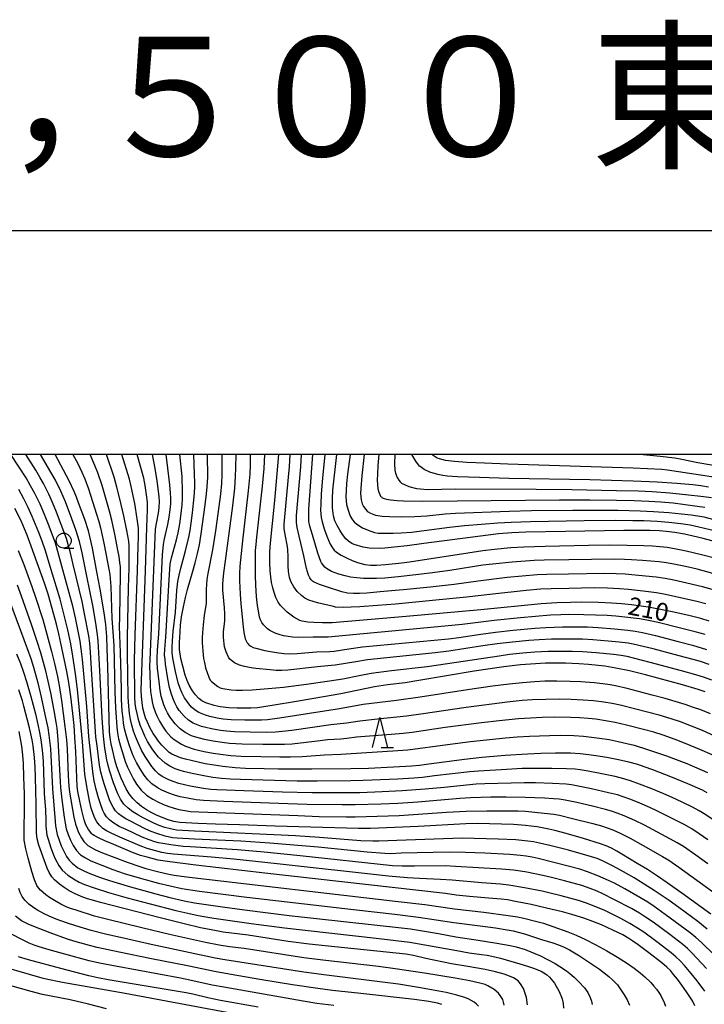
# Model space of a CAD drawing. Units: metres. Extents: x -42055 to -39747, y -129091 to -127373.
# Drawn here: x -41966 to -41851, y -127592 to -127427 of the extents above; entities that cross this region are included whole.
import ezdxf

# ---------------------------------------------------------------- set-up
doc = ezdxf.new("R2010")
doc.units = ezdxf.units.M
doc.header["$LTSCALE"] = 2.5
doc.layers.get('0').update_dxf_attribs({"linetype": 'CONTINUOUS'})
for name, color, linetype in [('6331000', 7, 'CONTINUOUS'), ('6332000', 7, 'CONTINUOUS'), ('7101000', 7, 'CONTINUOUS'), ('7102000', 7, 'CONTINUOUS'), ('9902000', 7, 'CONTINUOUS'), ('9910000', 7, 'CONTINUOUS'), ('9920000', 7, 'CONTINUOUS')]:
    doc.layers.add(name, color=color, linetype=linetype)
doc.styles.add('Dm_Anotation', font='txt')

# ---------------------------------------------------------------- blocks, each defined once
blk = doc.blocks.new('633100')
at = {"color": 0, "linetype": 'ByBlock', "lineweight": -2}
blk.add_lwpolyline([(0, -0.5), (0.67, -0.5)], dxfattribs=at)
blk.add_circle((0, 0), 0.5, dxfattribs=at)
blk = doc.blocks.new('633200')
at = {"color": 0, "linetype": 'ByBlock', "lineweight": -2}
for points in [[(-0.5, -1), (0, 1), (0.5, -1)], [(0.08, -1), (0.92, -1)]]:
    blk.add_lwpolyline(points, dxfattribs=at)

msp = doc.modelspace()

# ---------------------------------------------------------------- linework, layer by layer
at = {"layer": '7101000', "flags": 128}
for points, elevation in [([(-41849.84, -127577.08), (-41854.69, -127573.55), (-41857.13, -127571.82), (-41858.78, -127570.69), (-41860.47, -127569.61), (-41862.17, -127568.56), (-41864.75, -127567.03), (-41865.61, -127566.52), (-41866.49, -127566.04), (-41867.39, -127565.61), (-41868.33, -127565.26), (-41871.2, -127564.39), (-41874.09, -127563.57), (-41876.01, -127563.05), (-41876.99, -127562.81), (-41878.96, -127562.46), (-41879.94, -127562.31), (-41880.94, -127562.2), (-41882.93, -127562.07), (-41886.93, -127561.94), (-41888.93, -127561.9), (-41890.93, -127561.92), (-41898.92, -127562.38), (-41902.91, -127562.57), (-41906.91, -127562.72), (-41908.91, -127562.74), (-41916.91, -127562.52), (-41922.9, -127562.33), (-41928.9, -127562.11), (-41932.9, -127561.97), (-41935.9, -127561.86), (-41937.89, -127561.77), (-41938.89, -127561.7), (-41939.88, -127561.56), (-41940.84, -127561.28), (-41942.68, -127560.51), (-41943.59, -127560.09), (-41944.47, -127559.61), (-41945.3, -127559.05), (-41946.07, -127558.42), (-41946.77, -127557.7), (-41947.4, -127556.93), (-41947.91, -127556.07), (-41948.75, -127554.25), (-41949.48, -127552.39), (-41949.76, -127551.43), (-41950.21, -127549.48), (-41950.4, -127548.5), (-41950.57, -127547.52), (-41950.67, -127546.52), (-41950.98, -127535.53), (-41951.06, -127532.53), (-41951.16, -127530.53), (-41951.32, -127528.54), (-41951.59, -127526.56), (-41952.26, -127522.61), (-41952.8, -127519.66), (-41953.56, -127515.73), (-41953.97, -127513.78), (-41954.22, -127512.81), (-41954.85, -127510.91), (-41955.88, -127508.09), (-41956.22, -127507.16), (-41956.6, -127506.23), (-41957.45, -127504.42), (-41959.79, -127500)], 240), ([(-41850.42, -127556.73), (-41851.25, -127556.29), (-41853.69, -127555.23), (-41856.52, -127554.08), (-41859.54, -127552.9), (-41861.03, -127552.36), (-41862.1, -127552.01), (-41863.6, -127551.61), (-41865.29, -127551.22), (-41867.25, -127550.84), (-41869.1, -127550.52), (-41870.27, -127550.34), (-41871.77, -127550.18), (-41873.37, -127550.11), (-41875.88, -127550.09), (-41878.32, -127550.13), (-41880.59, -127550.23), (-41884.34, -127550.49), (-41888.22, -127550.83), (-41891.13, -127551.12), (-41897.15, -127551.94), (-41898.72, -127552.15), (-41899.99, -127552.28), (-41903.03, -127552.46), (-41907.27, -127552.64), (-41910.23, -127552.73), (-41916.74, -127552.78), (-41922.35, -127552.77), (-41924.77, -127552.74), (-41927.9, -127552.63), (-41929.62, -127552.52), (-41931.68, -127552.32), (-41933.15, -127552.12), (-41934.66, -127551.85), (-41936.98, -127551.34), (-41937.94, -127551.11), (-41938.77, -127550.86), (-41940.24, -127550.25), (-41940.66, -127549.98), (-41941.14, -127549.54), (-41941.92, -127548.72), (-41942.48, -127548.05), (-41942.94, -127547.43), (-41943.36, -127546.79), (-41943.9, -127545.78), (-41944.32, -127544.89), (-41944.63, -127544.15), (-41944.88, -127543.38), (-41945.09, -127542.54), (-41945.24, -127541.58), (-41945.34, -127540.57), (-41945.39, -127539.55), (-41944.66, -127519.49), (-41944.42, -127512.19), (-41944.34, -127509.31), (-41944.34, -127508.02), (-41944.47, -127506.75), (-41944.73, -127505.22), (-41944.96, -127504), (-41946.05, -127500)], 230), ([(-41850.78, -127539.8), (-41851.96, -127539.4), (-41854.6, -127538.64), (-41860.81, -127536.95), (-41863.47, -127536.3), (-41865.74, -127535.81), (-41867.62, -127535.5), (-41870.33, -127535.23), (-41871.98, -127535.09), (-41874.21, -127535), (-41876.1, -127534.98), (-41877.55, -127535), (-41880.07, -127535.14), (-41881.78, -127535.28), (-41884.55, -127535.62), (-41889.51, -127536.35), (-41898.79, -127537.9), (-41901.09, -127538.28), (-41904.08, -127538.63), (-41906.24, -127538.98), (-41911.9, -127540.11), (-41919.32, -127541.4), (-41923.41, -127542.09), (-41925.88, -127542.47), (-41926.98, -127542.55), (-41929.28, -127542.54), (-41930.65, -127542.49), (-41932.12, -127542.33), (-41933.11, -127542.11), (-41934.53, -127541.66), (-41935.19, -127541.3), (-41935.71, -127540.9), (-41936.27, -127540.32), (-41936.79, -127539.62), (-41937.34, -127538.67), (-41937.66, -127537.93), (-41937.98, -127537), (-41938.4, -127535.5), (-41938.73, -127534.19), (-41938.93, -127532.69), (-41938.94, -127531.53), (-41938.86, -127529.72), (-41938.78, -127528.64), (-41938.6, -127527.23), (-41938.3, -127525.56), (-41937.97, -127524.01), (-41937.62, -127522.64), (-41936.71, -127519.58), (-41936.3, -127518.16), (-41935.93, -127516.62), (-41935.62, -127515.13), (-41935.31, -127513.32), (-41934.64, -127508.45), (-41934.41, -127506.6), (-41934.29, -127505.42), (-41934.22, -127503.83), (-41934.26, -127500)], 220), ([(-41850.1, -127527.96), (-41851.51, -127527.53), (-41853.28, -127527.07), (-41856.05, -127526.44), (-41858.28, -127525.99), (-41860.35, -127525.63), (-41863.11, -127525.24), (-41864.79, -127525.05), (-41866.48, -127524.93), (-41868.66, -127524.84), (-41871.44, -127524.79), (-41873.35, -127524.8), (-41875.66, -127524.88), (-41878.28, -127525.05), (-41888.4, -127526.04), (-41900.91, -127527.18), (-41908.78, -127527.86), (-41913.32, -127528.21), (-41914.97, -127528.26), (-41916.43, -127528.18), (-41917.42, -127528.1), (-41918.4, -127527.93), (-41918.74, -127527.83), (-41919.77, -127527.3), (-41920.89, -127526.45), (-41921.99, -127525.33), (-41922.38, -127524.79), (-41922.78, -127523.96), (-41923.08, -127523.12), (-41923.29, -127522.39), (-41923.5, -127521.47), (-41923.63, -127520.54), (-41923.75, -127519.52), (-41923.81, -127518.11), (-41923.8, -127516.52), (-41923.77, -127515.42), (-41922.97, -127507.74), (-41922.27, -127500)], 210), ([(-41847.16, -127515.16), (-41851.12, -127514.11), (-41852.81, -127513.69), (-41854.27, -127513.37), (-41855.88, -127513.1), (-41857.3, -127512.9), (-41858.46, -127512.8), (-41860.06, -127512.73), (-41864.41, -127512.76), (-41874.21, -127512.91), (-41880.86, -127513.05), (-41883.22, -127513.15), (-41885.47, -127513.3), (-41897.94, -127514.95), (-41900.77, -127515.31), (-41902.97, -127515.57), (-41904.52, -127515.73), (-41905.44, -127515.79), (-41907.16, -127515.73), (-41908.16, -127515.55), (-41909.64, -127515.12), (-41910.02, -127514.94), (-41910.58, -127514.55), (-41911.03, -127514.14), (-41911.62, -127513.41), (-41912.06, -127512.72), (-41912.52, -127511.91), (-41912.89, -127511.12), (-41913.13, -127510.27), (-41913.3, -127508.95), (-41913.3, -127507.4), (-41913.25, -127505.97), (-41912.58, -127500)], 200), ([(-41850.22, -127505.48), (-41851.53, -127505.29), (-41852.84, -127505.12), (-41855.53, -127504.87), (-41858.83, -127504.66), (-41862.83, -127504.49), (-41870.12, -127504.27), (-41883.72, -127504.04), (-41888.61, -127503.89), (-41892.3, -127503.75), (-41894, -127503.64), (-41894.78, -127503.55), (-41895.62, -127503.38), (-41896.95, -127502.98), (-41897.91, -127502.5), (-41898.58, -127502.04), (-41898.68, -127501.94), (-41899.31, -127501.1), (-41899.98, -127500)], 190), ([(-41852.51, -127592.45), (-41852.91, -127591.61), (-41853.79, -127590.25), (-41854.68, -127588.96), (-41855.4, -127587.99), (-41856.07, -127587.17), (-41856.62, -127586.55), (-41857.2, -127585.97), (-41858.03, -127585.25), (-41860.44, -127583.38), (-41862.01, -127582.2), (-41862.89, -127581.58), (-41863.57, -127581.14), (-41864.58, -127580.57), (-41866.25, -127579.75), (-41868.16, -127578.89), (-41869.6, -127578.3), (-41871.15, -127577.74), (-41873.12, -127577.14), (-41874.73, -127576.69), (-41877.37, -127576.06), (-41879.97, -127575.48), (-41882.6, -127574.93), (-41883.94, -127574.69), (-41884.97, -127574.56), (-41887.14, -127574.42), (-41890.31, -127574.14), (-41892.55, -127573.9), (-41894.33, -127573.63), (-41924.66, -127570.18), (-41936.19, -127568.84), (-41940.58, -127568.31), (-41942.55, -127568.01), (-41944.4, -127567.55), (-41945.5, -127567.22), (-41946.85, -127566.72), (-41949.99, -127565.42), (-41951.45, -127564.79), (-41952.55, -127564.28), (-41953.29, -127563.89), (-41953.52, -127563.74), (-41953.66, -127563.61), (-41954.21, -127562.87), (-41954.64, -127562.11), (-41954.95, -127561.27), (-41955.33, -127559.71), (-41955.67, -127558.12), (-41955.99, -127556.5), (-41956.12, -127555.65), (-41956.36, -127549.87), (-41956.49, -127547.42), (-41956.64, -127545.47), (-41956.84, -127543.41), (-41957.19, -127540.6), (-41957.52, -127538.23), (-41957.84, -127536.37), (-41958.66, -127532.44), (-41959.17, -127530.09), (-41959.56, -127528.46), (-41960.29, -127525.83), (-41961, -127523.44), (-41961.6, -127521.6), (-41963.83, -127515.4), (-41964.51, -127513.53), (-41964.94, -127512.46), (-41965.52, -127511.13), (-41966.55, -127509.04)], 250), ([(-41880.6, -127592.26), (-41880.77, -127591.03), (-41881.27, -127589.55), (-41881.73, -127588.74), (-41882.17, -127588.27), (-41882.94, -127587.78), (-41883.6, -127587.45), (-41884.51, -127587.13), (-41885.92, -127586.75), (-41887.68, -127586.34), (-41890.59, -127585.88), (-41893.32, -127585.39), (-41897.65, -127584.5), (-41899.7, -127584), (-41901.01, -127583.79), (-41914.51, -127582.38), (-41917.18, -127582.1), (-41920.7, -127581.64), (-41927.43, -127580.62), (-41931.61, -127580.08), (-41932.75, -127579.9), (-41935.43, -127579.35), (-41938.19, -127578.71), (-41942.2, -127577.71), (-41952.22, -127575.1), (-41953.52, -127574.75), (-41954.37, -127574.49), (-41955.43, -127574.09), (-41956.57, -127573.6), (-41957.43, -127573.15), (-41958.27, -127572.61), (-41959.07, -127572.04), (-41959.91, -127571.33), (-41960.35, -127570.82), (-41960.81, -127570.07), (-41961.15, -127569.34), (-41962.54, -127565.53), (-41962.83, -127564.43), (-41962.91, -127563.42), (-41962.97, -127558.65), (-41963.09, -127554.18), (-41963.16, -127552.43), (-41963.28, -127550.79), (-41963.51, -127548.88), (-41963.67, -127547.84), (-41964.11, -127545.86), (-41965.05, -127542.22), (-41965.29, -127541.33), (-41965.92, -127539.47)], 260), ([(-41925.78, -127592.65), (-41932.09, -127591.55), (-41934.18, -127591.12), (-41936.7, -127590.52), (-41937.82, -127590.26), (-41950.93, -127588.08), (-41952.67, -127587.75), (-41954.14, -127587.44), (-41958.88, -127586.19), (-41964.26, -127584.72), (-41965.96, -127584.24)], 270)]:
    msp.add_lwpolyline(points, dxfattribs=dict(at, elevation=elevation))
at = {"layer": '7102000', "flags": 128}
for points, elevation in [([(-41850.54, -127586.21), (-41853, -127583.58), (-41853.76, -127582.83), (-41854.51, -127582.18), (-41856.71, -127580.5), (-41859.52, -127578.44), (-41860.76, -127577.59), (-41861.8, -127576.91), (-41863.11, -127576.15), (-41865.96, -127574.66), (-41867.97, -127573.65), (-41868.89, -127573.22), (-41870.05, -127572.76), (-41871.47, -127572.29), (-41874.36, -127571.48), (-41876.54, -127570.92), (-41878.02, -127570.58), (-41880.69, -127570.03), (-41881.74, -127569.85), (-41882.91, -127569.7), (-41884.92, -127569.53), (-41892.64, -127569.07), (-41894.38, -127568.98), (-41899.56, -127569.01), (-41901.06, -127569.03), (-41901.62, -127569.04), (-41903.21, -127568.95), (-41918.72, -127567.31), (-41924.75, -127566.7), (-41929.2, -127566.29), (-41937.18, -127565.79), (-41938.35, -127565.71), (-41940.43, -127565.46), (-41941.76, -127565.25), (-41942.49, -127565.1), (-41943.09, -127564.95), (-41944.05, -127564.62), (-41945.2, -127564.15), (-41947.92, -127562.88), (-41949.05, -127562.36), (-41950.11, -127561.73), (-41950.7, -127561.28), (-41951.2, -127560.75), (-41951.6, -127560.15), (-41951.81, -127559.68), (-41952.16, -127558.77), (-41952.53, -127557.57), (-41952.9, -127556.2), (-41953.25, -127554.74), (-41953.45, -127553.58), (-41953.85, -127550.24), (-41954.15, -127547.29), (-41954.52, -127542.27), (-41955, -127536.79), (-41955.23, -127534.37), (-41955.43, -127532.58), (-41955.62, -127531.33), (-41956.4, -127527.41), (-41956.84, -127525.46), (-41958.66, -127518.71), (-41959.33, -127516.3), (-41959.77, -127514.87), (-41960.81, -127512.05), (-41961.57, -127510.09), (-41962.34, -127508.36), (-41963.21, -127506.57), (-41963.92, -127505.24), (-41964.65, -127503.93), (-41967.26, -127500)], 246), ([(-41849.26, -127583.92), (-41851.41, -127581.84), (-41852.33, -127580.99), (-41853.31, -127580.19), (-41857.48, -127577.13), (-41859.36, -127575.79), (-41860.4, -127575.09), (-41861.73, -127574.28), (-41864.27, -127572.84), (-41865.99, -127571.9), (-41866.99, -127571.41), (-41868.79, -127570.65), (-41870.5, -127569.98), (-41871.79, -127569.53), (-41875.92, -127568.46), (-41878.8, -127567.76), (-41879.81, -127567.54), (-41880.79, -127567.36), (-41881.78, -127567.22), (-41883.53, -127567.08), (-41887.74, -127566.87), (-41890.98, -127566.74), (-41893.7, -127566.68), (-41901.76, -127566.88), (-41903.5, -127566.94), (-41904.5, -127566.93), (-41907.49, -127566.69), (-41915.69, -127565.86), (-41920.44, -127565.43), (-41923.8, -127565.17), (-41928.65, -127564.86), (-41936.46, -127564.49), (-41939.34, -127564.35), (-41940.13, -127564.28), (-41941.35, -127564.02), (-41942.77, -127563.55), (-41943.7, -127563.2), (-41944.62, -127562.81), (-41947.28, -127561.44), (-41947.94, -127561.09), (-41948.57, -127560.7), (-41949.17, -127560.27), (-41949.68, -127559.75), (-41950.1, -127559.15), (-41950.64, -127558.05), (-41951.59, -127555.21), (-41951.89, -127554.26), (-41952.13, -127553.29), (-41952.35, -127552.07), (-41952.78, -127548.85), (-41952.96, -127547.33), (-41953.63, -127536.89), (-41953.89, -127533.15), (-41954.01, -127531.65), (-41954.17, -127530.42), (-41954.86, -127526.73), (-41955.29, -127524.67), (-41956.77, -127518.47), (-41957.3, -127516.29), (-41957.55, -127515.3), (-41957.93, -127514.11), (-41958.79, -127511.75), (-41959.58, -127509.66), (-41960.25, -127508.04), (-41960.87, -127506.68), (-41961.77, -127504.89), (-41962.36, -127503.79), (-41963.04, -127502.62), (-41964.73, -127500)], 244), ([(-41850.42, -127579.57), (-41851.99, -127578.32), (-41855.22, -127575.96), (-41856.84, -127574.8), (-41859.33, -127573.12), (-41861.01, -127572.03), (-41862.71, -127570.99), (-41864.45, -127569.99), (-41866.2, -127569.03), (-41867.99, -127568.14), (-41868.92, -127567.76), (-41870.82, -127567.16), (-41873.72, -127566.37), (-41876.62, -127565.61), (-41878.57, -127565.16), (-41879.55, -127564.97), (-41880.54, -127564.82), (-41882.53, -127564.63), (-41885.52, -127564.5), (-41889.52, -127564.37), (-41891.52, -127564.32), (-41902.51, -127564.73), (-41905.51, -127564.84), (-41906.51, -127564.86), (-41908.51, -127564.76), (-41915.49, -127564.2), (-41919.48, -127563.92), (-41936.46, -127563.16), (-41938.46, -127563.07), (-41939.45, -127562.97), (-41940.44, -127562.8), (-41941.4, -127562.53), (-41942.34, -127562.2), (-41943.27, -127561.81), (-41944.17, -127561.39), (-41945.06, -127560.93), (-41945.93, -127560.44), (-41946.78, -127559.91), (-41947.57, -127559.3), (-41948.3, -127558.61), (-41948.87, -127557.79), (-41949.31, -127556.9), (-41950.04, -127555.04), (-41950.66, -127553.14), (-41950.92, -127552.17), (-41951.14, -127551.19), (-41951.47, -127549.22), (-41951.7, -127547.24), (-41951.92, -127544.24), (-41952.3, -127536.25), (-41952.4, -127534.26), (-41952.59, -127531.26), (-41952.69, -127530.27), (-41952.98, -127528.29), (-41953.51, -127525.34), (-41954.48, -127520.43), (-41955.3, -127516.52), (-41955.75, -127514.57), (-41956.34, -127512.66), (-41957.02, -127510.78), (-41958.08, -127507.97), (-41958.88, -127506.14), (-41959.76, -127504.34), (-41962.24, -127500)], 242), ([(-41956.83, -127500), (-41956.02, -127501.54), (-41955.34, -127502.97), (-41954.85, -127504.11), (-41954.23, -127505.75), (-41952.85, -127510.03), (-41952.47, -127511.22), (-41952.18, -127512.31), (-41951.63, -127514.9), (-41951.01, -127518.06), (-41950.78, -127519.26), (-41950.64, -127520.15), (-41950.49, -127522.14), (-41950.29, -127527.5), (-41950.05, -127530.48), (-41949.96, -127532.1), (-41949.8, -127539.74), (-41949.68, -127542.47), (-41949.54, -127544.9), (-41949.48, -127545.71), (-41949.36, -127546.7), (-41949.17, -127547.68), (-41948.87, -127548.89), (-41948.36, -127550.56), (-41948.05, -127551.51), (-41947.68, -127552.43), (-41947.24, -127553.33), (-41946.65, -127554.43), (-41946.15, -127555.29), (-41945.4, -127556.27), (-41944.49, -127557.11), (-41943.45, -127557.8), (-41942.57, -127558.27), (-41941.66, -127558.68), (-41940.73, -127559.03), (-41940.02, -127559.26), (-41939.06, -127559.52), (-41938.08, -127559.71), (-41937.09, -127559.84), (-41935.72, -127559.95), (-41919.11, -127560.56), (-41915.55, -127560.68), (-41911, -127560.77), (-41909.48, -127560.78), (-41902.12, -127560.53), (-41894.14, -127559.98), (-41890.86, -127559.83), (-41887.4, -127559.74), (-41882.15, -127559.77), (-41880.9, -127559.82), (-41877.81, -127560.14), (-41876.19, -127560.33), (-41875.2, -127560.49), (-41873.02, -127561.02), (-41869.63, -127561.9), (-41868.18, -127562.29), (-41867.23, -127562.58), (-41866.28, -127562.93), (-41865.03, -127563.5), (-41863.37, -127564.34), (-41861.18, -127565.54), (-41857.94, -127567.39), (-41856.85, -127568.04), (-41855.18, -127569.19), (-41851.19, -127572.09), (-41849.35, -127573.45)], 238), ([(-41850.33, -127568.64), (-41852.35, -127567.17), (-41854.41, -127565.75), (-41855.47, -127565.1), (-41856.57, -127564.5), (-41860.98, -127562.16), (-41862.56, -127561.4), (-41864.38, -127560.58), (-41865.54, -127560.12), (-41866.49, -127559.81), (-41867.48, -127559.53), (-41869.66, -127558.99), (-41872.28, -127558.37), (-41874.26, -127557.96), (-41875.25, -127557.81), (-41876.24, -127557.73), (-41877.74, -127557.65), (-41880.97, -127557.53), (-41884.16, -127557.46), (-41886.72, -127557.48), (-41890.16, -127557.56), (-41891.95, -127557.67), (-41898.95, -127558.3), (-41902.32, -127558.5), (-41905.17, -127558.63), (-41909.48, -127558.76), (-41911.67, -127558.76), (-41917.55, -127558.69), (-41920.79, -127558.58), (-41931.52, -127558.2), (-41934.9, -127558.03), (-41936.14, -127557.89), (-41937.62, -127557.64), (-41938.85, -127557.4), (-41939.81, -127557.13), (-41940.75, -127556.8), (-41941.89, -127556.31), (-41942.55, -127555.96), (-41943.57, -127555.25), (-41944.28, -127554.57), (-41944.86, -127553.78), (-41945.52, -127552.72), (-41946.16, -127551.65), (-41946.61, -127550.76), (-41946.89, -127550.07), (-41947.4, -127548.67), (-41947.85, -127547.24), (-41948.15, -127546.03), (-41948.33, -127545.05), (-41948.42, -127544.3), (-41948.54, -127543.06), (-41948.67, -127541.07), (-41948.7, -127539.57), (-41948.71, -127537.07), (-41948.83, -127533.2), (-41949.01, -127528.83), (-41948.98, -127527.33), (-41948.82, -127520.09), (-41948.86, -127518.87), (-41948.94, -127518.1), (-41949.08, -127517.11), (-41949.27, -127516.06), (-41949.74, -127513.67), (-41950.3, -127511), (-41950.67, -127509.53), (-41951.91, -127505.21), (-41952.64, -127503.08), (-41953.14, -127501.84), (-41953.94, -127500)], 236), ([(-41850.32, -127564.6), (-41851.76, -127563.6), (-41853.02, -127562.78), (-41854.32, -127562.05), (-41858.8, -127559.8), (-41860.04, -127559.21), (-41861.73, -127558.47), (-41863.23, -127557.85), (-41864.53, -127557.38), (-41865.49, -127557.08), (-41866.97, -127556.71), (-41869.87, -127556.07), (-41871.8, -127555.67), (-41873.18, -127555.42), (-41874.07, -127555.3), (-41876.41, -127555.17), (-41879.22, -127555.07), (-41881.14, -127555.06), (-41887.71, -127555.25), (-41889.21, -127555.3), (-41894.53, -127555.82), (-41897.76, -127556.1), (-41901.58, -127556.39), (-41904.95, -127556.58), (-41908.68, -127556.71), (-41910.88, -127556.75), (-41916.71, -127556.73), (-41921.7, -127556.63), (-41928.14, -127556.42), (-41931.07, -127556.31), (-41932.67, -127556.23), (-41933.69, -127556.15), (-41934.93, -127556), (-41937.15, -127555.6), (-41938.13, -127555.41), (-41939.09, -127555.15), (-41940.04, -127554.83), (-41940.73, -127554.55), (-41941.85, -127554.01), (-41942.44, -127553.58), (-41942.96, -127553.06), (-41943.59, -127552.3), (-41944.17, -127551.5), (-41944.71, -127550.66), (-41945.31, -127549.57), (-41945.85, -127548.45), (-41946.34, -127547.31), (-41946.67, -127546.37), (-41946.95, -127545.41), (-41947.16, -127544.44), (-41947.32, -127543.45), (-41947.46, -127542.22), (-41947.54, -127540.72), (-41947.66, -127533.33), (-41947.69, -127530.7), (-41947.48, -127522.38), (-41947.4, -127519), (-41947.37, -127516.87), (-41947.41, -127515.28), (-41947.47, -127514.53), (-41947.78, -127512.78), (-41948.3, -127510.27), (-41948.96, -127507.42), (-41949.44, -127505.48), (-41949.92, -127503.8), (-41951.17, -127500)], 234), ([(-41849.47, -127561.21), (-41850.93, -127560.26), (-41851.79, -127559.74), (-41852.88, -127559.14), (-41855.82, -127557.75), (-41857.74, -127556.88), (-41859.72, -127556.07), (-41861.8, -127555.27), (-41863.33, -127554.72), (-41864.42, -127554.39), (-41865.87, -127554.02), (-41868.13, -127553.55), (-41870.39, -127553.13), (-41871.75, -127552.9), (-41872.57, -127552.79), (-41874.06, -127552.7), (-41876.5, -127552.64), (-41879, -127552.63), (-41881.49, -127552.68), (-41884.99, -127552.86), (-41888.81, -127553.09), (-41890.24, -127553.2), (-41896.18, -127553.91), (-41898.17, -127554.14), (-41899.66, -127554.28), (-41902.33, -127554.44), (-41908.15, -127554.68), (-41910.19, -127554.74), (-41915.85, -127554.76), (-41919.21, -127554.76), (-41924.89, -127554.62), (-41928.72, -127554.5), (-41930.39, -127554.42), (-41931.89, -127554.31), (-41933.38, -127554.14), (-41934.86, -127553.91), (-41936.82, -127553.52), (-41938.28, -127553.18), (-41938.99, -127552.96), (-41939.7, -127552.71), (-41940.58, -127552.29), (-41941.38, -127551.74), (-41942.45, -127550.74), (-41943.09, -127549.97), (-41943.53, -127549.37), (-41943.94, -127548.75), (-41944.32, -127548.11), (-41944.77, -127547.22), (-41945.17, -127546.31), (-41945.52, -127545.38), (-41945.81, -127544.43), (-41946.06, -127543.46), (-41946.26, -127542.49), (-41946.36, -127541.74), (-41946.44, -127540.69), (-41946.48, -127534.57), (-41946.39, -127530.26), (-41946.02, -127519.52), (-41945.87, -127515.3), (-41945.83, -127513.89), (-41945.81, -127513.27), (-41945.84, -127512.38), (-41946.04, -127510.78), (-41946.47, -127508.22), (-41947.04, -127505.39), (-41947.32, -127504.17), (-41948.61, -127500)], 232), ([(-41943.55, -127500), (-41943.1, -127502.37), (-41942.77, -127504.4), (-41942.53, -127506.13), (-41942.42, -127507.12), (-41942.38, -127507.87), (-41942.41, -127508.87), (-41942.52, -127509.85), (-41942.87, -127511.56), (-41943.01, -127512.55), (-41943.93, -127534.52), (-41943.97, -127535.52), (-41943.95, -127536.76), (-41943.86, -127538.76), (-41943.79, -127539.75), (-41943.67, -127540.74), (-41943.53, -127541.48), (-41943.35, -127542.2), (-41943.04, -127543.15), (-41942.75, -127543.84), (-41942.3, -127544.73), (-41941.8, -127545.58), (-41941.23, -127546.41), (-41940.4, -127547.32), (-41939.83, -127547.8), (-41938.59, -127548.6), (-41937.92, -127548.93), (-41936.5, -127549.4), (-41934.8, -127549.8), (-41933.33, -127550.08), (-41932.09, -127550.27), (-41930.35, -127550.45), (-41928.61, -127550.57), (-41925.33, -127550.66), (-41922.11, -127550.71), (-41920.36, -127550.71), (-41918.36, -127550.65), (-41914.63, -127550.34), (-41911.88, -127550.24), (-41903.17, -127549.69), (-41900.67, -127549.52), (-41893.98, -127548.61), (-41890.12, -127548.15), (-41884.29, -127547.54), (-41882.3, -127547.35), (-41880.24, -127547.21), (-41876.87, -127547.1), (-41875.07, -127547.07), (-41872.81, -127547.11), (-41871.18, -127547.24), (-41868.48, -127547.58), (-41866.86, -127547.82), (-41865.39, -127548.11), (-41863.93, -127548.45), (-41862.69, -127548.77), (-41860.45, -127549.47), (-41857.29, -127550.55), (-41855.64, -127551.13), (-41853.86, -127551.84), (-41850.37, -127553.35)], 228), ([(-41849.61, -127550.36), (-41851.67, -127549.46), (-41853.96, -127548.5), (-41855.83, -127547.79), (-41857.82, -127547.08), (-41859.38, -127546.59), (-41861.13, -127546.1), (-41863.95, -127545.37), (-41865.85, -127544.93), (-41867.15, -127544.7), (-41869.12, -127544.4), (-41870.36, -127544.26), (-41871.86, -127544.15), (-41873.36, -127544.09), (-41876.11, -127544.05), (-41878.11, -127544.09), (-41880.1, -127544.19), (-41882.1, -127544.35), (-41885.33, -127544.66), (-41888.31, -127544.99), (-41894.37, -127545.8), (-41899.93, -127546.63), (-41901.44, -127546.78), (-41903.43, -127546.95), (-41909.27, -127547.41), (-41910.89, -127547.65), (-41911.88, -127547.73), (-41914.12, -127547.85), (-41915.37, -127547.99), (-41920.08, -127548.56), (-41921.33, -127548.63), (-41922.57, -127548.66), (-41924.97, -127548.65), (-41928.43, -127548.56), (-41930.57, -127548.45), (-41931.81, -127548.32), (-41933.29, -127548.09), (-41934.76, -127547.78), (-41936.21, -127547.41), (-41936.91, -127547.16), (-41938.02, -127546.61), (-41938.82, -127546.03), (-41939.7, -127545.17), (-41940.58, -127543.97), (-41940.95, -127543.32), (-41941.29, -127542.65), (-41941.58, -127541.97), (-41942.02, -127540.55), (-41942.2, -127539.56), (-41942.33, -127538.57), (-41942.62, -127535.85), (-41942.68, -127534.86), (-41942.69, -127534.11), (-41942.63, -127532.86), (-41942.42, -127530.09), (-41941.82, -127516.81), (-41941.66, -127515.09), (-41941.55, -127514.42), (-41941.31, -127513.45), (-41940.9, -127511.75), (-41940.67, -127510.52), (-41940.51, -127509.28), (-41940.41, -127508.27), (-41940.41, -127507.29), (-41940.46, -127506.49), (-41940.59, -127505.07), (-41940.88, -127502.32), (-41941.17, -127500)], 226), ([(-41849.16, -127547.22), (-41851.22, -127546.31), (-41853.07, -127545.55), (-41854.93, -127544.86), (-41856.47, -127544.34), (-41858.52, -127543.73), (-41862.42, -127542.71), (-41865.03, -127542.06), (-41866.4, -127541.76), (-41867.75, -127541.54), (-41869.49, -127541.32), (-41871.23, -127541.18), (-41873.23, -127541.07), (-41875.24, -127541.03), (-41877.49, -127541.08), (-41879.72, -127541.16), (-41881.47, -127541.28), (-41883.99, -127541.55), (-41890.84, -127542.41), (-41898.1, -127543.47), (-41900.9, -127543.86), (-41905.76, -127544.39), (-41908.68, -127544.73), (-41910.96, -127545.08), (-41913.58, -127545.34), (-41920.1, -127546.27), (-41921.71, -127546.47), (-41922.85, -127546.56), (-41924.35, -127546.61), (-41927.11, -127546.57), (-41929.7, -127546.49), (-41931.09, -127546.41), (-41932.08, -127546.29), (-41933.56, -127546.03), (-41934.53, -127545.81), (-41935.25, -127545.61), (-41936.63, -127545.05), (-41937.46, -127544.53), (-41938.19, -127543.87), (-41938.98, -127542.92), (-41939.39, -127542.3), (-41939.74, -127541.64), (-41940.04, -127540.97), (-41940.35, -127540.03), (-41940.61, -127539.07), (-41940.9, -127537.6), (-41941.28, -127535.14), (-41941.38, -127534.4), (-41941.44, -127533.66), (-41941.42, -127532.66), (-41941.23, -127530.61), (-41940.69, -127520.94), (-41940.58, -127519.26), (-41940.49, -127518.39), (-41940.27, -127517.34), (-41939.47, -127514.34), (-41939.19, -127513.12), (-41938.92, -127511.65), (-41938.67, -127509.91), (-41938.49, -127508.43), (-41938.43, -127507.43), (-41938.42, -127506.29), (-41938.53, -127503.69), (-41938.87, -127500)], 224), ([(-41849.91, -127543.49), (-41851.53, -127542.83), (-41852.71, -127542.41), (-41854.13, -127541.95), (-41857.48, -127540.94), (-41859.68, -127540.34), (-41863.88, -127539.22), (-41865.82, -127538.77), (-41866.69, -127538.62), (-41867.93, -127538.47), (-41869.42, -127538.31), (-41871.66, -127538.13), (-41873.41, -127538.05), (-41875.66, -127538.01), (-41877.66, -127538.04), (-41879.41, -127538.12), (-41881.4, -127538.27), (-41883.64, -127538.5), (-41886.43, -127538.86), (-41890.63, -127539.46), (-41898.6, -127540.72), (-41902.55, -127541.28), (-41908.14, -127541.95), (-41912.13, -127542.68), (-41922.19, -127544.23), (-41924.17, -127544.49), (-41925.17, -127544.56), (-41926.19, -127544.58), (-41927.98, -127544.55), (-41930.28, -127544.47), (-41931.64, -127544.36), (-41932.64, -127544.2), (-41933.86, -127543.94), (-41934.58, -127543.72), (-41935.72, -127543.24), (-41936.34, -127542.85), (-41936.91, -127542.38), (-41937.4, -127541.83), (-41938.1, -127540.82), (-41938.56, -127539.94), (-41938.84, -127539.26), (-41939.15, -127538.31), (-41939.41, -127537.35), (-41939.63, -127536.38), (-41940.07, -127534.17), (-41940.17, -127533.18), (-41940.18, -127532.43), (-41940.13, -127531.19), (-41940.01, -127529.69), (-41939.64, -127526.45), (-41939.39, -127522.79), (-41939.23, -127521.3), (-41939.01, -127520.26), (-41938.7, -127519.06), (-41937.98, -127516.39), (-41937.37, -127513.87), (-41937.16, -127512.75), (-41936.97, -127511.51), (-41936.75, -127509.78), (-41936.48, -127507.11), (-41936.38, -127505.62), (-41936.37, -127504.76), (-41936.42, -127503.29), (-41936.56, -127500)], 222), ([(-41931.87, -127500), (-41931.84, -127501.64), (-41931.87, -127503.4), (-41931.93, -127504.89), (-41932.09, -127506.64), (-41932.34, -127508.75), (-41932.92, -127512.81), (-41933.42, -127515.98), (-41934.17, -127519.96), (-41934.35, -127520.94), (-41934.43, -127521.68), (-41934.49, -127522.68), (-41934.47, -127524.17), (-41934.49, -127524.92), (-41934.79, -127526.98), (-41934.97, -127528.56), (-41935.1, -127529.91), (-41935.14, -127530.7), (-41935.13, -127531.61), (-41935.05, -127532.92), (-41934.91, -127534.19), (-41934.78, -127534.9), (-41934.58, -127535.78), (-41934.03, -127537.35), (-41933.78, -127537.82), (-41933.58, -127538.08), (-41932.51, -127538.91), (-41932.11, -127539.11), (-41931.69, -127539.26), (-41930.31, -127539.48), (-41929.43, -127539.54), (-41928.4, -127539.54), (-41926.77, -127539.47), (-41924.09, -127539.25), (-41921.53, -127539), (-41917.63, -127538.51), (-41913.81, -127537.96), (-41911.58, -127537.6), (-41908.83, -127537.05), (-41906.8, -127536.69), (-41903.39, -127536.24), (-41897.43, -127535.58), (-41889.49, -127534.36), (-41885.32, -127533.74), (-41883.59, -127533.5), (-41881.35, -127533.26), (-41879.36, -127533.11), (-41877.11, -127533), (-41875.11, -127532.97), (-41873.11, -127532.99), (-41871.36, -127533.05), (-41869.06, -127533.22), (-41866.15, -127533.5), (-41864.89, -127533.65), (-41863.93, -127533.81), (-41860.04, -127534.81), (-41854.78, -127536.21), (-41852.38, -127536.88), (-41851.13, -127537.29), (-41849.72, -127537.81)], 218), ([(-41850.13, -127535.23), (-41851.55, -127534.74), (-41852.81, -127534.38), (-41855.16, -127533.74), (-41859.51, -127532.61), (-41862.85, -127531.8), (-41863.71, -127531.65), (-41865.2, -127531.46), (-41867.06, -127531.28), (-41869.62, -127531.07), (-41871.38, -127530.98), (-41873.18, -127530.96), (-41876.55, -127530.98), (-41878.61, -127531.06), (-41880.36, -127531.19), (-41883.09, -127531.46), (-41885.64, -127531.76), (-41888.05, -127532.1), (-41893.76, -127532.98), (-41896.09, -127533.25), (-41907.4, -127534.46), (-41909.38, -127534.75), (-41912.82, -127535.34), (-41914.06, -127535.47), (-41915.8, -127535.62), (-41920.76, -127536.18), (-41921.76, -127536.21), (-41922.75, -127536.2), (-41923.74, -127536.14), (-41926.15, -127535.91), (-41926.95, -127535.78), (-41928.07, -127535.55), (-41928.89, -127535.31), (-41929.75, -127534.92), (-41930.23, -127534.56), (-41930.48, -127534.31), (-41930.71, -127534), (-41931.14, -127533.12), (-41931.4, -127532.24), (-41931.59, -127530.7), (-41931.55, -127529.66), (-41931.33, -127527.97), (-41931.36, -127526.73), (-41931.43, -127525.73), (-41931.68, -127522.74), (-41931.68, -127521.75), (-41931.63, -127521), (-41931.49, -127519.84), (-41931.23, -127517.85), (-41930.01, -127508.62), (-41929.69, -127505.66), (-41929.53, -127503.71), (-41929.48, -127502.24), (-41929.46, -127500)], 216), ([(-41927.08, -127500), (-41927.1, -127501.82), (-41927.17, -127503.32), (-41927.43, -127506.12), (-41928.41, -127514.5), (-41928.83, -127518.72), (-41928.91, -127519.96), (-41928.91, -127521.21), (-41928.79, -127523.43), (-41928.66, -127525.05), (-41928.27, -127528.92), (-41928.16, -127529.83), (-41927.91, -127530.89), (-41927.81, -127531.16), (-41927.7, -127531.39), (-41927.58, -127531.58), (-41927.45, -127531.75), (-41927.31, -127531.9), (-41927.14, -127532.03), (-41926.97, -127532.15), (-41926.57, -127532.36), (-41926.12, -127532.5), (-41924.66, -127532.85), (-41923.68, -127533.06), (-41922.69, -127533.23), (-41921.46, -127533.37), (-41920.46, -127533.41), (-41919.21, -127533.37), (-41915.98, -127533.09), (-41913.73, -127533.04), (-41912.99, -127532.98), (-41910.53, -127532.57), (-41908.24, -127532.27), (-41893.82, -127530.89), (-41892.11, -127530.7), (-41888.42, -127530.14), (-41885.94, -127529.81), (-41882.96, -127529.47), (-41879.37, -127529.13), (-41877.48, -127529), (-41874.73, -127528.91), (-41872.48, -127528.9), (-41870.49, -127528.93), (-41868.74, -127529.02), (-41865.98, -127529.25), (-41863.76, -127529.48), (-41862.52, -127529.64), (-41861.29, -127529.86), (-41859.1, -127530.38), (-41855.29, -127531.35), (-41852.88, -127532), (-41850.56, -127532.69)], 214), ([(-41850.77, -127530.19), (-41852.44, -127529.74), (-41854.94, -127529.1), (-41858.66, -127528.19), (-41860.29, -127527.84), (-41861.77, -127527.59), (-41864.25, -127527.26), (-41865.74, -127527.11), (-41867.24, -127527.03), (-41871.11, -127526.9), (-41873.73, -127526.85), (-41874.98, -127526.89), (-41876.73, -127526.97), (-41879.22, -127527.15), (-41881.74, -127527.39), (-41886.18, -127527.85), (-41891.53, -127528.51), (-41894.44, -127528.78), (-41914.03, -127530.61), (-41915.03, -127530.63), (-41916.53, -127530.61), (-41919.02, -127530.68), (-41920.01, -127530.63), (-41920.75, -127530.54), (-41921.49, -127530.39), (-41922.21, -127530.2), (-41922.91, -127529.95), (-41923.79, -127529.53), (-41924.19, -127529.26), (-41924.54, -127528.93), (-41924.86, -127528.56), (-41925.13, -127528.16), (-41925.34, -127527.73), (-41925.51, -127527.27), (-41925.66, -127526.55), (-41925.84, -127525.31), (-41926.01, -127523.82), (-41926.17, -127521.94), (-41926.21, -127520.32), (-41926.22, -127518.09), (-41926.18, -127516.1), (-41926.1, -127515.1), (-41925.96, -127513.86), (-41925.03, -127505.33), (-41924.77, -127502.36), (-41924.66, -127500)], 212), ([(-41850.64, -127525.07), (-41852.39, -127524.6), (-41855.68, -127523.85), (-41857.44, -127523.48), (-41858.93, -127523.22), (-41861.16, -127522.93), (-41863.65, -127522.66), (-41865.14, -127522.53), (-41867.14, -127522.43), (-41869.39, -127522.39), (-41873.63, -127522.45), (-41876.6, -127522.52), (-41878.38, -127522.61), (-41880.79, -127522.81), (-41886.4, -127523.4), (-41890.81, -127523.94), (-41896.53, -127524.5), (-41902.74, -127525.08), (-41905.74, -127525.33), (-41908.72, -127525.54), (-41910.18, -127525.62), (-41911.42, -127525.65), (-41912.8, -127525.58), (-41913.13, -127525.52), (-41915.82, -127524.86), (-41917.24, -127524.41), (-41917.9, -127524.08), (-41918.5, -127523.67), (-41919.21, -127522.98), (-41919.8, -127522.19), (-41920.26, -127521.32), (-41920.5, -127520.62), (-41920.68, -127519.65), (-41920.75, -127518.66), (-41920.75, -127517.16), (-41920.8, -127515.92), (-41920.88, -127515.18), (-41921.19, -127513.72), (-41921.37, -127512.5), (-41921.37, -127511.71), (-41920.65, -127503.8), (-41920.49, -127502.06), (-41920.4, -127500)], 208), ([(-41848.98, -127522.82), (-41851.23, -127522.21), (-41853.83, -127521.56), (-41856.03, -127521.08), (-41857.51, -127520.81), (-41858.99, -127520.6), (-41861.97, -127520.28), (-41864.22, -127520.1), (-41865.71, -127520.01), (-41867.59, -127519.98), (-41873.71, -127520.05), (-41877.32, -127520.13), (-41878.96, -127520.21), (-41881.45, -127520.39), (-41883.97, -127520.64), (-41888.87, -127521.23), (-41892.86, -127521.79), (-41896.9, -127522.25), (-41900.82, -127522.63), (-41905.3, -127523.05), (-41907.51, -127523.24), (-41908.75, -127523.31), (-41909.74, -127523.33), (-41910.75, -127523.26), (-41911.71, -127523.04), (-41914.11, -127522.25), (-41915.48, -127521.78), (-41916.46, -127521.37), (-41916.65, -127521.23), (-41916.87, -127521.02), (-41917.09, -127520.7), (-41917.31, -127520.26), (-41917.65, -127519.11), (-41918.07, -127516.99), (-41918.88, -127513.71), (-41919.06, -127512.99), (-41919.23, -127512.26), (-41919.33, -127511.39), (-41919.32, -127510.23), (-41918.58, -127502.08), (-41918.49, -127500)], 206), ([(-41849.51, -127519.94), (-41852.12, -127519.26), (-41854.06, -127518.81), (-41855.78, -127518.46), (-41857.25, -127518.2), (-41858.49, -127518.03), (-41861.29, -127517.79), (-41863.16, -127517.67), (-41864.33, -127517.6), (-41866.03, -127517.57), (-41873.64, -127517.67), (-41877.77, -127517.75), (-41879.48, -127517.8), (-41883.15, -127518.08), (-41886.44, -127518.4), (-41888.07, -127518.59), (-41893.61, -127519.45), (-41896.52, -127519.87), (-41899.31, -127520.21), (-41902.3, -127520.51), (-41904.53, -127520.72), (-41905.88, -127520.8), (-41907.06, -127520.82), (-41908.07, -127520.79), (-41909.2, -127520.71), (-41910.28, -127520.55), (-41911.16, -127520.36), (-41912.23, -127520.06), (-41913.47, -127519.6), (-41914.32, -127519.11), (-41914.55, -127518.91), (-41915.14, -127518.2), (-41915.27, -127517.94), (-41915.75, -127516.55), (-41916.66, -127513.47), (-41916.88, -127512.76), (-41917.07, -127512.03), (-41917.23, -127511.26), (-41917.26, -127510.4), (-41917.23, -127509.16), (-41916.6, -127500)], 204), ([(-41914.6, -127500), (-41914.96, -127503.96), (-41915.17, -127506.6), (-41915.27, -127508.35), (-41915.28, -127509.33), (-41915.19, -127510.58), (-41915.03, -127511.31), (-41914.67, -127512.5), (-41914.25, -127513.68), (-41913.97, -127514.37), (-41913.66, -127515.04), (-41913.29, -127515.67), (-41912.99, -127516.04), (-41912.63, -127516.37), (-41911.81, -127516.91), (-41910.92, -127517.36), (-41910.01, -127517.76), (-41909.07, -127518.11), (-41907.88, -127518.45), (-41906.9, -127518.57), (-41905.9, -127518.56), (-41904.41, -127518.46), (-41902.17, -127518.23), (-41900.39, -127518.02), (-41890.56, -127516.47), (-41888.08, -127516.09), (-41886.1, -127515.87), (-41883.36, -127515.62), (-41881.22, -127515.49), (-41877.62, -127515.36), (-41870.37, -127515.23), (-41866.76, -127515.18), (-41863.87, -127515.2), (-41861.14, -127515.26), (-41859.63, -127515.34), (-41858.38, -127515.43), (-41857.14, -127515.57), (-41855.66, -127515.81), (-41853.94, -127516.14), (-41851.37, -127516.75), (-41848.74, -127517.43)], 202), ([(-41910.35, -127500), (-41910.76, -127503.28), (-41910.93, -127504.89), (-41911.02, -127506.05), (-41911.04, -127507.11), (-41910.92, -127508.4), (-41910.68, -127509.32), (-41910.31, -127510.33), (-41909.95, -127510.94), (-41909.67, -127511.28), (-41909.22, -127511.68), (-41908.24, -127512.28), (-41907.32, -127512.69), (-41906.27, -127513.08), (-41905.62, -127513.18), (-41903.13, -127513.21), (-41901.75, -127513.17), (-41900.06, -127513.02), (-41893.65, -127512.22), (-41891.14, -127511.93), (-41888.31, -127511.68), (-41885.57, -127511.47), (-41883.33, -127511.33), (-41880.05, -127511.22), (-41871.1, -127511.08), (-41865.85, -127511.04), (-41862.9, -127511.05), (-41861.08, -127511.09), (-41858.84, -127511.2), (-41856.85, -127511.36), (-41854.88, -127511.59), (-41853.27, -127511.83), (-41851.85, -127512.11), (-41849.01, -127512.81)], 198), ([(-41907.95, -127500), (-41908.35, -127503.57), (-41908.56, -127505.73), (-41908.6, -127506.57), (-41908.48, -127507.61), (-41908.29, -127508.28), (-41908.08, -127508.72), (-41907.72, -127509.23), (-41907.46, -127509.51), (-41907.29, -127509.65), (-41906.93, -127509.87), (-41906.08, -127510.2), (-41904.97, -127510.37), (-41903.71, -127510.43), (-41901.69, -127510.44), (-41899.46, -127510.39), (-41897.47, -127510.29), (-41894.41, -127509.97), (-41892.67, -127509.86), (-41883.67, -127509.52), (-41879.91, -127509.42), (-41872.97, -127509.33), (-41869.55, -127509.32), (-41865.44, -127509.36), (-41861.69, -127509.46), (-41859.46, -127509.57), (-41856.85, -127509.74), (-41854.73, -127509.94), (-41853.12, -127510.13), (-41851.99, -127510.29), (-41851.01, -127510.48), (-41846.42, -127511.69)], 196), ([(-41905.54, -127500), (-41905.68, -127501.87), (-41905.76, -127503.31), (-41905.77, -127504.33), (-41905.68, -127505.77), (-41905.53, -127506.34), (-41905.36, -127506.74), (-41905.21, -127506.99), (-41905.1, -127507.11), (-41905.04, -127507.16), (-41904.93, -127507.25), (-41904.63, -127507.39), (-41904.24, -127507.51), (-41903.57, -127507.61), (-41902.46, -127507.72), (-41901.39, -127507.8), (-41898.16, -127507.85), (-41880.91, -127507.64), (-41875.21, -127507.59), (-41870.15, -127507.61), (-41865.65, -127507.68), (-41862.71, -127507.75), (-41860.22, -127507.85), (-41858.22, -127507.97), (-41856.17, -127508.14), (-41852.92, -127508.56), (-41850.85, -127508.86)], 194), ([(-41902.86, -127500), (-41902.88, -127501.55), (-41902.84, -127502.64), (-41902.72, -127503.13), (-41902.44, -127503.85), (-41902.14, -127504.34), (-41901.93, -127504.59), (-41901.81, -127504.7), (-41901.7, -127504.79), (-41900.47, -127505.4), (-41899.2, -127505.7), (-41898.58, -127505.79), (-41897.3, -127505.86), (-41892.7, -127505.79), (-41879.15, -127505.83), (-41873.15, -127505.88), (-41865.65, -127506.03), (-41862.04, -127506.12), (-41859.67, -127506.22), (-41856.73, -127506.42), (-41853.56, -127506.75), (-41851.48, -127506.98), (-41849.72, -127507.22)], 192), ([(-41847.85, -127504.03), (-41857.11, -127502.61), (-41858.07, -127502.52), (-41862.83, -127502.31), (-41875.19, -127501.93), (-41883.88, -127501.63), (-41887.79, -127501.48), (-41890.78, -127501.34), (-41892.84, -127501.21), (-41894.31, -127501.02), (-41895.36, -127500.75), (-41895.74, -127500.6), (-41896.41, -127500.16), (-41896.58, -127500)], 188), ([(-41844.48, -127502.72), (-41852, -127501.39), (-41854.68, -127500.84), (-41855.85, -127500.63), (-41858.35, -127500.32), (-41861.74, -127500)], 186), ([(-41850.85, -127589.99), (-41852.14, -127588.25), (-41853.11, -127587.01), (-41854.25, -127585.71), (-41855, -127584.9), (-41855.72, -127584.21), (-41856.48, -127583.56), (-41858.86, -127581.73), (-41861.07, -127580.12), (-41862.11, -127579.41), (-41863.4, -127578.64), (-41864.93, -127577.79), (-41866.27, -127577.12), (-41867.63, -127576.49), (-41869.7, -127575.63), (-41870.87, -127575.18), (-41872.05, -127574.79), (-41874.95, -127574), (-41876.99, -127573.48), (-41878.13, -127573.22), (-41881.08, -127572.67), (-41883.72, -127572.23), (-41885.11, -127572.05), (-41888.24, -127571.84), (-41893.2, -127571.4), (-41895.2, -127571.25), (-41898.69, -127571.12), (-41900.68, -127571.01), (-41903.92, -127570.72), (-41922.55, -127568.66), (-41929.82, -127567.88), (-41933.6, -127567.5), (-41939.97, -127567), (-41940.96, -127566.89), (-41941.94, -127566.72), (-41943.15, -127566.43), (-41944.35, -127566.07), (-41945.52, -127565.65), (-41948.95, -127564.15), (-41950.55, -127563.44), (-41951.22, -127563.11), (-41951.82, -127562.69), (-41952.35, -127562.18), (-41952.79, -127561.6), (-41953.16, -127560.96), (-41953.44, -127560.28), (-41953.74, -127559.33), (-41954.04, -127558.05), (-41954.49, -127555.67), (-41954.81, -127553.59), (-41955.23, -127548.21), (-41955.65, -127543.48), (-41956.06, -127539.39), (-41956.38, -127536.79), (-41956.82, -127533.82), (-41957.17, -127531.74), (-41957.66, -127529.4), (-41958.38, -127526.48), (-41958.97, -127524.29), (-41960.45, -127519.34), (-41961.45, -127516.14), (-41962.01, -127514.54), (-41962.56, -127513.08), (-41963.69, -127510.39), (-41964.35, -127508.91), (-41965.08, -127507.44), (-41965.9, -127505.89)], 248), ([(-41966, -127516.1), (-41965.08, -127518.43), (-41963.73, -127522.12), (-41963.05, -127524.07), (-41961.9, -127527.69), (-41961.35, -127529.51), (-41960.41, -127533.06), (-41959.91, -127535.06), (-41959.42, -127537.25), (-41959.14, -127538.73), (-41958.74, -127541.23), (-41958.17, -127545.62), (-41957.91, -127547.86), (-41957.78, -127549.38), (-41957.6, -127553.88), (-41957.52, -127555.62), (-41957.42, -127556.6), (-41956.69, -127560.8), (-41956.42, -127562.01), (-41955.87, -127563.39), (-41955.4, -127564.26), (-41954.99, -127564.87), (-41954.66, -127565.23), (-41954.3, -127565.54), (-41953.02, -127566.27), (-41951.85, -127566.78), (-41947.71, -127568.36), (-41945.59, -127569.11), (-41944.61, -127569.41), (-41942.43, -127569.96), (-41940.72, -127570.36), (-41939.85, -127570.54), (-41937.77, -127570.84), (-41902.25, -127574.94), (-41897.79, -127575.48), (-41892.82, -127576.18), (-41887.88, -127576.76), (-41883.8, -127577.31), (-41882.23, -127577.55), (-41881.22, -127577.74), (-41879.26, -127578.24), (-41877.91, -127578.61), (-41876.33, -127579.12), (-41873.84, -127580.03), (-41872.42, -127580.62), (-41870.85, -127581.35), (-41869.14, -127582.23), (-41867.28, -127583.25), (-41865.48, -127584.3), (-41863.96, -127585.26), (-41862.7, -127586.12), (-41861.71, -127586.9), (-41860.91, -127587.6), (-41859.91, -127588.55), (-41859.37, -127589.13), (-41858.94, -127589.66), (-41858.56, -127590.19), (-41858.22, -127590.73), (-41857.66, -127591.87), (-41857.44, -127592.49)], 252), ([(-41966.19, -127521.84), (-41965.49, -127523.72), (-41963.85, -127528.44), (-41962.87, -127531.28), (-41962.26, -127533.18), (-41961.5, -127536.08), (-41961.02, -127538.02), (-41960.6, -127539.98), (-41960.04, -127542.93), (-41959.7, -127544.9), (-41959.55, -127545.89), (-41959.33, -127547.87), (-41958.94, -127554.86), (-41958.89, -127555.86), (-41958.68, -127557.85), (-41958.3, -127560.83), (-41958.15, -127561.81), (-41957.94, -127562.79), (-41957.63, -127563.74), (-41957.25, -127564.67), (-41956.78, -127565.55), (-41956.24, -127566.39), (-41955.55, -127567.11), (-41954.71, -127567.66), (-41953.83, -127568.12), (-41951.98, -127568.88), (-41950.12, -127569.61), (-41948.23, -127570.27), (-41945.35, -127571.1), (-41942.45, -127571.88), (-41940.5, -127572.35), (-41938.55, -127572.77), (-41935.58, -127573.23), (-41927.65, -127574.22), (-41909.77, -127576.29), (-41902.81, -127577.1), (-41898.84, -127577.6), (-41892.91, -127578.48), (-41888.94, -127578.99), (-41885.97, -127579.38), (-41883.99, -127579.7), (-41883.01, -127579.89), (-41881.08, -127580.4), (-41878.22, -127581.3), (-41876.31, -127581.91), (-41875.37, -127582.24), (-41874.45, -127582.63), (-41873.55, -127583.08), (-41871.83, -127584.09), (-41869.32, -127585.73), (-41868.5, -127586.31), (-41866.92, -127587.53), (-41866.19, -127588.21), (-41865.5, -127588.94), (-41864.9, -127589.74), (-41864.36, -127590.58), (-41863.88, -127591.46), (-41863.45, -127592.36)], 254), ([(-41967.47, -127524.57), (-41964.49, -127532.56), (-41963.9, -127534.21), (-41963.46, -127535.64), (-41962.74, -127538.31), (-41962.15, -127540.72), (-41961.52, -127543.59), (-41961.05, -127545.85), (-41960.85, -127547.08), (-41960.61, -127549.32), (-41960.24, -127556.06), (-41959.81, -127561.53), (-41959.76, -127562.28), (-41959.46, -127563.74), (-41959.16, -127564.69), (-41958.79, -127565.61), (-41958.26, -127566.74), (-41957.9, -127567.4), (-41957.48, -127568), (-41956.97, -127568.53), (-41955.99, -127569.29), (-41954.89, -127569.88), (-41953.98, -127570.27), (-41952.35, -127570.89), (-41950.67, -127571.46), (-41947.56, -127572.4), (-41942.94, -127573.68), (-41940.59, -127574.28), (-41938.15, -127574.84), (-41936.43, -127575.16), (-41931.74, -127575.86), (-41928.02, -127576.37), (-41920.53, -127577.28), (-41901.69, -127579.36), (-41900.2, -127579.53), (-41895.52, -127580.31), (-41892.58, -127580.87), (-41888.87, -127581.42), (-41885.7, -127581.94), (-41883.49, -127582.33), (-41882.48, -127582.54), (-41880.97, -127582.99), (-41878.42, -127584.09), (-41877.2, -127584.69), (-41875.95, -127585.37), (-41875.13, -127585.87), (-41874.06, -127586.58), (-41873.47, -127587.03), (-41872.76, -127587.65), (-41871.97, -127588.4), (-41871, -127589.41), (-41870.47, -127590.2), (-41870.05, -127591.06), (-41869.85, -127591.66), (-41869.76, -127592.22)], 256), ([(-41966.27, -127533.44), (-41965.62, -127535.06), (-41965.1, -127536.5), (-41964.6, -127538.06), (-41963.89, -127540.57), (-41963.13, -127543.47), (-41962.7, -127545.28), (-41962.42, -127546.62), (-41962.21, -127547.87), (-41962, -127549.61), (-41961.84, -127551.41), (-41961.63, -127556.85), (-41961.45, -127559.59), (-41961.39, -127561.34), (-41961.35, -127562.33), (-41961.18, -127563.81), (-41961, -127564.53), (-41960.52, -127565.95), (-41960.08, -127567.12), (-41959.78, -127567.81), (-41959.21, -127568.91), (-41958.61, -127569.69), (-41957.69, -127570.52), (-41956.45, -127571.35), (-41955.79, -127571.69), (-41954.88, -127572.09), (-41953.24, -127572.69), (-41950.84, -127573.46), (-41947.73, -127574.34), (-41943.87, -127575.37), (-41939.56, -127576.45), (-41937.55, -127576.92), (-41935.84, -127577.28), (-41933.21, -127577.73), (-41926.95, -127578.63), (-41921.36, -127579.38), (-41905.99, -127581.1), (-41902.64, -127581.49), (-41900.33, -127581.8), (-41897.79, -127582.2), (-41892.44, -127583.19), (-41890.35, -127583.55), (-41888.32, -127583.83), (-41887.37, -127583.97), (-41886.57, -127584.11), (-41885.09, -127584.48), (-41881.85, -127585.4), (-41880.57, -127585.79), (-41879.55, -127586.12), (-41878.27, -127586.66), (-41877.42, -127587.19), (-41876.9, -127587.64), (-41876.04, -127588.66), (-41875.25, -127590.02), (-41874.75, -127591.27), (-41874.58, -127592.07), (-41874.54, -127592.86)], 258), ([(-41884.47, -127592.31), (-41884.58, -127591.84), (-41884.74, -127591.41), (-41885.16, -127590.69), (-41885.45, -127590.34), (-41886.19, -127589.71), (-41887.23, -127589.1), (-41887.68, -127588.89), (-41888.57, -127588.63), (-41890.25, -127588.27), (-41892.74, -127587.81), (-41897.84, -127586.96), (-41902.75, -127586.22), (-41905.58, -127585.83), (-41914.93, -127584.78), (-41918.08, -127584.41), (-41928.13, -127582.85), (-41930.54, -127582.53), (-41932.3, -127582.25), (-41934.6, -127581.81), (-41940.64, -127580.48), (-41945.26, -127579.38), (-41950.99, -127577.97), (-41953.2, -127577.4), (-41956.3, -127576.43), (-41957.25, -127576.13), (-41957.95, -127575.85), (-41958.85, -127575.42), (-41959.93, -127574.8), (-41960.76, -127574.26), (-41961.36, -127573.82), (-41962.29, -127573.03), (-41962.6, -127572.66), (-41962.86, -127572.26), (-41963.27, -127571.31), (-41963.73, -127569.9), (-41964.34, -127567.7), (-41964.75, -127566.12), (-41964.98, -127564.65), (-41965.02, -127563.27), (-41964.95, -127559.05), (-41964.95, -127556.91), (-41965.04, -127554.1), (-41965.14, -127551.81), (-41965.23, -127550.43), (-41965.4, -127548.93), (-41965.6, -127547.7), (-41965.85, -127546.47)], 262), ([(-41888.79, -127592.53), (-41889.12, -127592.17), (-41889.54, -127591.82), (-41890.43, -127591.31), (-41891.1, -127591.05), (-41892.41, -127590.66), (-41894.24, -127590.23), (-41896.68, -127589.74), (-41898.88, -127589.35), (-41902.19, -127588.84), (-41914.27, -127587.32), (-41918.11, -127586.81), (-41931.37, -127584.72), (-41932.98, -127584.45), (-41943.73, -127582.14), (-41947.64, -127581.28), (-41951.35, -127580.41), (-41953.78, -127579.81), (-41956.35, -127579.05), (-41957.9, -127578.54), (-41959.62, -127577.9), (-41960.79, -127577.43), (-41961.67, -127577.02), (-41962.77, -127576.4), (-41963.4, -127576), (-41964.2, -127575.43), (-41964.89, -127574.73), (-41965.33, -127574.12), (-41965.67, -127573.47), (-41965.9, -127572.77)], 264), ([(-41894.95, -127592.21), (-41895.66, -127591.99), (-41897.15, -127591.71), (-41899.51, -127591.39), (-41908.54, -127590.4), (-41913.28, -127589.86), (-41915.76, -127589.54), (-41919.98, -127588.92), (-41925.13, -127588.1), (-41929.35, -127587.39), (-41932.81, -127586.75), (-41937.62, -127585.73), (-41943.65, -127584.56), (-41949.09, -127583.44), (-41952.76, -127582.65), (-41954.02, -127582.34), (-41956.66, -127581.58), (-41957.88, -127581.2), (-41960.65, -127580.2), (-41963.41, -127579.16), (-41964.36, -127578.77), (-41965.46, -127578.19), (-41966.45, -127577.44)], 266), ([(-41913.08, -127592.41), (-41915.89, -127592.04), (-41918.21, -127591.69), (-41931.52, -127589.32), (-41933.49, -127588.96), (-41936.72, -127588.24), (-41938.8, -127587.79), (-41949.68, -127585.82), (-41952.38, -127585.28), (-41954.08, -127584.88), (-41958.21, -127583.76), (-41960.8, -127583.04), (-41962.51, -127582.54), (-41963.33, -127582.27), (-41964.16, -127581.94), (-41965.39, -127581.35), (-41967.01, -127580.51)], 268), ([(-41971, -127585.21), (-41962.02, -127587.74), (-41961.29, -127587.95), (-41958.59, -127588.48), (-41948.04, -127590.33), (-41931.02, -127593.53)], 272), ([(-41951.21, -127592.94), (-41954.23, -127592.17), (-41957.3, -127591.44), (-41960.47, -127590.82), (-41961.91, -127590.53), (-41963.85, -127590.04), (-41968.81, -127588.66)], 274)]:
    msp.add_lwpolyline(points, dxfattribs=dict(at, elevation=elevation))
at = {"layer": '9902000', "flags": 128}
msp.add_lwpolyline([(-42000, -129000), (-40000, -129000), (-40000, -127500), (-42000, -127500)], close=True, dxfattribs=at)
at = {"layer": '9910000', "flags": 128}
msp.add_lwpolyline([(-42037.5, -129037.5), (-39962.5, -129037.5), (-39962.5, -127462.5), (-42037.5, -127462.5)], close=True, dxfattribs=at)

# ---------------------------------------------------------------- block references
at = {"layer": '6331000', "xscale": 2.5, "yscale": 2.5, "zscale": 2.5}
msp.add_blockref('633100', (-41958.37, -127514.45), dxfattribs=at)
at = {"layer": '6332000', "xscale": 2.5, "yscale": 2.5, "zscale": 2.5}
msp.add_blockref('633200', (-41905.34, -127546.63), dxfattribs=at)

# ---------------------------------------------------------------- texts
at = {"layer": '7101000', "style": 'Dm_Anotation'}
msp.add_text('210', height=3, rotation=349.055, dxfattribs=at).set_placement((-41863.92, -127526.78))
at = {"layer": '9920000', "style": 'Dm_Anotation'}
for s, p in [('東', (-41870, -127450)), ('５', (-41953.75, -127450)), ('０', (-41928.75, -127450)), ('０', (-41903.75, -127450)), ('，', (-41968.6, -127450))]:
    msp.add_text(s, height=20, dxfattribs=at).set_placement(p)

doc.saveas('drawing.dxf')
